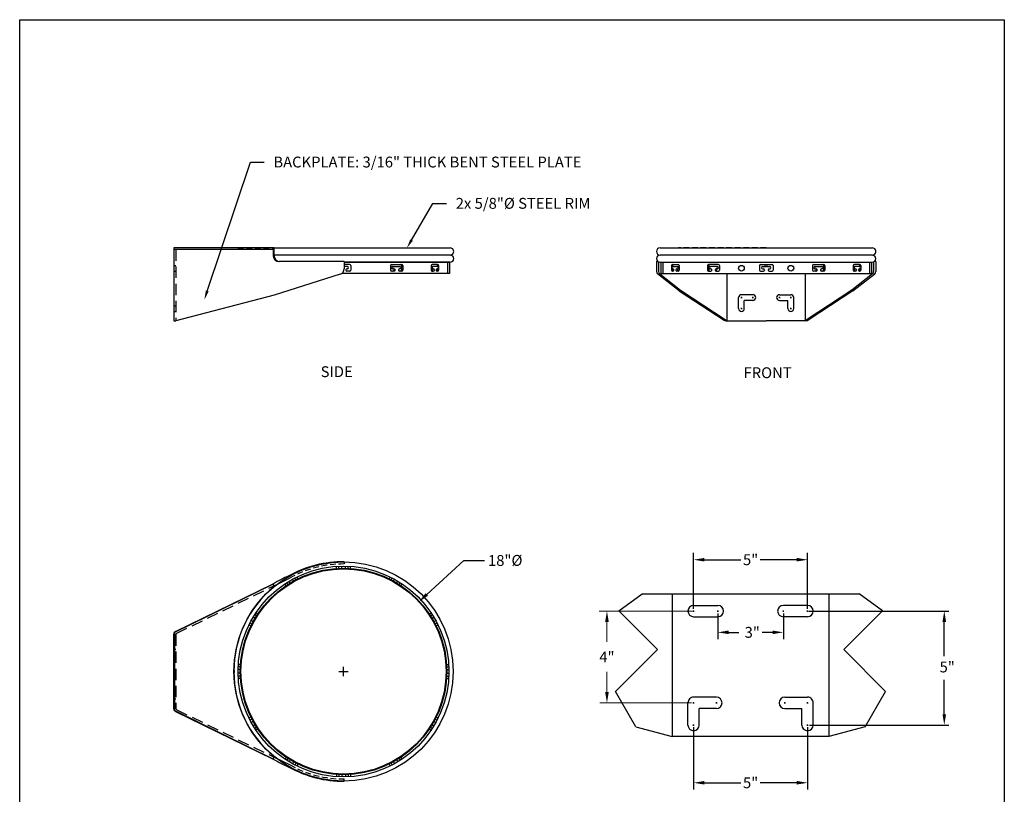
# Model space of a CAD drawing. Extents: x 313 to 971, y -33 to 253.
# Drawn here: x 755 to 971, y 83 to 253 of the extents above; entities that cross this region are included whole.
import ezdxf
from ezdxf import colors
from ezdxf.entities.mleader import LeaderData, LeaderLine
from ezdxf.math import Vec2, Vec3

# ---------------------------------------------------------------- set-up
doc = ezdxf.new("R2010")
doc.units = 0
doc.header["$LTSCALE"] = 5
doc.header["$MEASUREMENT"] = 0
doc.linetypes.add('DASHED', pattern=[0.75, 0.5, -0.25])
doc.linetypes.add('HIDDEN', pattern=[0.375, 0.25, -0.125])
doc.layers.get('0').update_dxf_attribs({"linetype": 'CONTINUOUS'})
doc.layers.add('AM_5', color=3, linetype='CONTINUOUS', lineweight=15)
doc.layers.add('PART', color=9, linetype='CONTINUOUS')
doc.styles.add('ZZ-DIMENSIONS', font='ARIALN.TTF', dxfattribs={"height": 2.38})
doc.styles.add('ZZ-NOTES', font='ARIALN.TTF', dxfattribs={"height": 2.38})
doc.dimstyles.new('ZZ-DIM', dxfattribs={"dimtxt": 2.38, "dimasz": 2.38, "dimexe": 0.5, "dimexo": 1.5, "dimgap": 1, "dimtad": 1, "dimzin": 0, "dimdsep": 46, "dimtxsty": 'ZZ-DIMENSIONS', "dimcen": 1, "dimclrd": 256, "dimclre": 256, "dimclrt": 256, "dimadec": 0, "dimazin": 0, "dimtfac": 1, "dimtdec": 4, "dimtofl": 0, "dimtmove": 0, "dimatfit": 3, "dimfxl": 1, "dimtolj": 1, "dimtzin": 0, "dimarcsym": 0})
doc.dimstyles.new('ZZ-DIM$0', dxfattribs={"dimtxt": 2.38, "dimasz": 2.38, "dimexe": 0.5, "dimexo": 1.5, "dimgap": 1, "dimtad": 1, "dimzin": 0, "dimdsep": 46, "dimtxsty": 'ZZ-DIMENSIONS', "dimcen": 1, "dimclrd": 256, "dimclre": 256, "dimclrt": 256, "dimadec": 0, "dimazin": 0, "dimtfac": 1, "dimtdec": 4, "dimtofl": 0, "dimtmove": 0, "dimatfit": 3, "dimfxl": 1, "dimtolj": 1, "dimtzin": 0, "dimarcsym": 0})

# ---------------------------------------------------------------- blocks, each defined once
blk = doc.blocks.new('*D13')
at = {"lineweight": -2, "transparency": 16777216}
for p, q in [((902.74, 123.76), (902.74, 136.02)), ((905.12, 134.52), (913.12, 134.52)), ((925.36, 134.52), (917.36, 134.52)), ((927.74, 123.76), (927.74, 136.02))]:
    blk.add_line(p, q, dxfattribs=at)
at = {"transparency": 16777216}
for points in [[(905.12, 134.92), (905.12, 134.13), (902.74, 134.52)], [(925.36, 134.92), (925.36, 134.13), (927.74, 134.52)]]:
    blk.add_solid(points, dxfattribs=at)
at = {"transparency": 16777216, "insert": (915.24, 134.52), "char_height": 2.38, "attachment_point": 5, "style": 'ZZ-DIMENSIONS'}
blk.add_mtext('\\A1;5"', dxfattribs=at)
blk = doc.blocks.new('*D15')
at = {"layer": 'AM_5', "color": 7, "lineweight": -2, "transparency": 16777216}
for p, q in [((902.74, 97.76), (902.74, 84.09)), ((927.74, 97.76), (927.74, 84.09)), ((905.12, 85.59), (913.12, 85.59)), ((925.36, 85.59), (917.36, 85.59))]:
    blk.add_line(p, q, dxfattribs=at)
at = {"layer": 'AM_5', "color": 7, "transparency": 16777216}
for points in [[(905.12, 85.99), (905.12, 85.2), (902.74, 85.59)], [(925.36, 85.99), (925.36, 85.2), (927.74, 85.59)]]:
    blk.add_solid(points, dxfattribs=at)
at = {"layer": 'AM_5', "color": 7, "transparency": 16777216, "insert": (915.24, 85.59), "char_height": 2.38, "attachment_point": 5, "style": 'ZZ-DIMENSIONS'}
blk.add_mtext('\\A1;5"', dxfattribs=at)
blk = doc.blocks.new('*D22')
at = {"layer": 'AM_5', "color": 7, "lineweight": -2, "transparency": 16777216}
for p, q in [((908.05, 122.76), (908.05, 117.09)), ((922.43, 122.76), (922.43, 117.09)), ((910.43, 118.59), (912.68, 118.59)), ((920.05, 118.59), (917.8, 118.59))]:
    blk.add_line(p, q, dxfattribs=at)
at = {"layer": 'AM_5', "color": 7, "transparency": 16777216}
for points in [[(910.43, 118.99), (910.43, 118.2), (908.05, 118.59)], [(920.05, 118.99), (920.05, 118.2), (922.43, 118.59)]]:
    blk.add_solid(points, dxfattribs=at)
at = {"layer": 'AM_5', "color": 7, "transparency": 16777216, "insert": (915.24, 118.59), "char_height": 2.38, "attachment_point": 5, "style": 'ZZ-DIMENSIONS'}
blk.add_mtext('\\A1; 3"', dxfattribs=at)

msp = doc.modelspace()

# ---------------------------------------------------------------- linework, layer by layer
for p, q in [((754.898, 252.985), (970.898, 252.985)), ((754.898, -27.015), (754.898, 252.985)), ((970.898, 252.985), (970.898, -27.015)), ((810.742, 202.915), (849.339, 202.915)), ((849.339, 201.352), (810.742, 201.352)), ((895.369, 202.915), (941.932, 202.915)), ((941.932, 201.352), (895.369, 201.352)), ((826.103, 199.79), (849.339, 199.79)), ((849.339, 199.79), (826.103, 199.79)), ((827.301, 199.26), (826.103, 199.26)), ((826.808, 198.81), (826.103, 198.81)), ((827.533, 199.027), (827.533, 198.052)), ((836.262, 199.027), (836.262, 198.052)), ((836.494, 199.26), (838.693, 199.26)), ((836.729, 198.81), (838.271, 198.81)), ((838.665, 199.027), (838.665, 198.052)), ((838.926, 199.027), (838.926, 198.052)), ((845.148, 199.027), (845.148, 198.052)), ((846.538, 198.81), (845.284, 198.81)), ((846.576, 199.26), (845.381, 199.26)), ((846.583, 199.027), (846.583, 198.805)), ((846.808, 199.027), (846.808, 198.052)), ((849.181, 199.79), (849.181, 197.29)), ((895.369, 199.79), (941.932, 199.79)), ((895.527, 199.79), (895.527, 197.29)), ((897.9, 199.027), (897.9, 198.052)), ((898.125, 199.027), (898.125, 198.805)), ((898.133, 199.26), (899.327, 199.26)), ((898.17, 198.81), (899.42, 198.81)), ((899.56, 199.027), (899.56, 198.052)), ((905.782, 199.027), (905.782, 198.052)), ((908.214, 199.26), (906.015, 199.26)), ((906.043, 199.027), (906.043, 198.052)), ((907.979, 198.81), (906.438, 198.81)), ((908.446, 199.027), (908.446, 198.052)), ((917.175, 199.027), (917.175, 198.052)), ((917.407, 199.26), (919.956, 199.26)), ((917.9, 198.81), (919.464, 198.81)), ((920.189, 199.027), (920.189, 198.052)), ((928.855, 199.027), (928.855, 198.052)), ((929.087, 199.26), (931.286, 199.26)), ((929.322, 198.81), (930.863, 198.81)), ((931.258, 199.027), (931.258, 198.052)), ((931.519, 199.027), (931.519, 198.052)), ((937.741, 199.027), (937.741, 198.052)), ((939.131, 198.81), (937.879, 198.81)), ((939.168, 199.26), (937.974, 199.26)), ((939.176, 199.027), (939.176, 198.805)), ((939.401, 199.027), (939.401, 198.052)), ((941.774, 199.79), (941.774, 197.29)), ((849.181, 197.29), (825.537, 197.29)), ((826.416, 198.077), (826.416, 198.075)), ((826.808, 198.332), (826.671, 198.332)), ((827.301, 197.82), (826.671, 197.82)), ((827.046, 198.572), (827.046, 198.57)), ((836.492, 198.572), (836.492, 198.57)), ((836.492, 198.572), (836.492, 198.57)), ((837.011, 197.82), (836.494, 197.82)), ((836.784, 198.332), (836.726, 198.332)), ((836.945, 198.332), (837.011, 198.332)), ((837.039, 198.077), (837.039, 198.075)), ((837.266, 198.077), (837.266, 198.075)), ((837.97, 198.077), (837.97, 198.075)), ((838.271, 198.332), (838.225, 198.332)), ((838.693, 197.82), (838.225, 197.82)), ((845.363, 198.59), (845.363, 198.587)), ((845.381, 197.82), (845.618, 197.82)), ((845.475, 198.077), (845.475, 198.075)), ((845.873, 198.077), (845.873, 198.075)), ((846.283, 198.077), (846.283, 198.075)), ((846.576, 197.82), (846.538, 197.82)), ((846.583, 198.336), (846.583, 198.052)), ((846.776, 198.572), (846.776, 198.57)), ((895.527, 197.29), (941.774, 197.29)), ((897.932, 198.572), (897.932, 198.57)), ((898.125, 198.336), (898.125, 198.052)), ((898.17, 197.82), (898.133, 197.82)), ((898.425, 198.077), (898.425, 198.075)), ((898.835, 198.077), (898.835, 198.075)), ((899.327, 197.82), (899.09, 197.82)), ((899.233, 198.077), (899.233, 198.075)), ((899.345, 198.59), (899.345, 198.587)), ((906.015, 197.82), (906.484, 197.82)), ((906.438, 198.332), (906.484, 198.332)), ((906.739, 198.077), (906.739, 198.075)), ((907.442, 198.077), (907.442, 198.075)), ((907.669, 198.077), (907.669, 198.075)), ((907.763, 198.332), (907.697, 198.332)), ((907.697, 197.82), (908.214, 197.82)), ((907.924, 198.332), (907.983, 198.332)), ((908.216, 198.572), (908.216, 198.57)), ((908.216, 198.572), (908.216, 198.57)), ((917.407, 197.82), (918.037, 197.82)), ((917.662, 198.572), (917.662, 198.57)), ((917.9, 198.332), (918.037, 198.332)), ((918.292, 198.077), (918.292, 198.075)), ((919.071, 198.077), (919.071, 198.075)), ((919.326, 198.332), (919.464, 198.332)), ((919.326, 197.82), (919.956, 197.82)), ((919.701, 198.572), (919.701, 198.57)), ((929.084, 198.572), (929.084, 198.57)), ((929.084, 198.572), (929.084, 198.57)), ((929.604, 197.82), (929.087, 197.82)), ((929.376, 198.332), (929.318, 198.332)), ((929.538, 198.332), (929.604, 198.332)), ((929.631, 198.077), (929.631, 198.075)), ((929.859, 198.077), (929.859, 198.075)), ((930.562, 198.077), (930.562, 198.075)), ((930.863, 198.332), (930.817, 198.332)), ((931.286, 197.82), (930.817, 197.82)), ((937.956, 198.59), (937.956, 198.587)), ((938.211, 197.82), (937.974, 197.82)), ((938.068, 198.077), (938.068, 198.075)), ((938.466, 198.077), (938.466, 198.075)), ((938.876, 198.077), (938.876, 198.075)), ((939.168, 197.82), (939.131, 197.82)), ((939.176, 198.336), (939.176, 198.052)), ((939.369, 198.572), (939.369, 198.57)), ((852.298, 134.371), (844.209, 126.894)), ((852.298, 134.371), (856.853, 134.371)), ((886.302, 123.3), (891.418, 127.011)), ((891.418, 127.011), (939.06, 127.011)), ((898.052, 127.011), (898.052, 95.761)), ((932.427, 127.011), (932.427, 95.761)), ((944.176, 123.3), (939.06, 127.011)), ((894.808, 114.794), (886.302, 123.3)), ((928.002, 123.261), (958.752, 123.261)), ((935.671, 114.794), (944.176, 123.3)), ((957.726, 113.334), (957.726, 120.881)), ((885.619, 105.606), (894.808, 114.794)), ((944.86, 105.606), (935.671, 114.794)), ((825.939, 109.006), (825.939, 111.006)), ((824.939, 110.006), (826.939, 110.006)), ((957.726, 100.641), (957.726, 108.189)), ((890.096, 97.827), (885.619, 105.606)), ((940.383, 97.827), (944.86, 105.606)), ((890.096, 97.827), (898.052, 95.761)), ((928.189, 98.261), (958.762, 98.261)), ((940.383, 97.827), (932.427, 95.761)), ((932.427, 95.761), (898.052, 95.761))]:
    msp.add_line(p, q)
at = {"linetype": 'Continuous'}
for p, q in [((788.715, 202.915), (788.715, 186.952)), ((810.742, 202.915), (788.715, 202.915)), ((802.133, 202.577), (788.715, 202.577)), ((810.742, 202.577), (802.133, 202.577)), ((810.538, 202.915), (810.538, 201.171)), ((810.742, 201.171), (810.742, 202.915)), ((826.103, 199.921), (811.788, 199.921)), ((826.103, 199.921), (826.103, 198.336)), ((894.591, 199.921), (894.591, 197.727)), ((894.591, 199.921), (894.934, 199.921)), ((895.07, 199.921), (895.07, 197.724)), ((918.425, 198.81), (918.425, 199.26)), ((918.875, 198.81), (918.875, 199.26)), ((942.231, 199.921), (942.231, 197.724)), ((942.71, 199.921), (942.367, 199.921)), ((942.71, 199.921), (942.71, 197.727)), ((825.23, 197.144), (810.742, 192.551)), ((899.604, 193.522), (894.832, 197.233)), ((895.309, 197.233), (899.833, 193.671)), ((910.057, 197.29), (910.057, 186.952)), ((927.244, 197.29), (927.244, 186.952)), ((941.992, 197.233), (937.468, 193.671)), ((937.697, 193.522), (942.469, 197.233)), ((810.742, 192.551), (789.183, 186.952)), ((899.604, 193.522), (909.445, 187.055)), ((899.833, 193.671), (909.9, 187.055)), ((937.468, 193.671), (927.4, 187.055)), ((937.697, 193.522), (927.856, 187.055)), ((788.715, 186.952), (789.183, 186.952)), ((909.789, 186.952), (918.65, 186.952)), ((927.512, 186.952), (918.65, 186.952)), ((810.742, 128.823), (814.206, 130.512)), ((788.915, 118.599), (810.423, 129.188)), ((788.915, 118.599), (810.423, 129.188)), ((789.066, 118.771), (810.538, 129.243)), ((810.423, 129.188), (810.699, 128.627)), ((810.699, 128.627), (810.423, 129.188)), ((810.538, 129.243), (810.742, 128.823)), ((810.538, 129.243), (810.742, 128.823)), ((810.538, 129.243), (810.742, 128.823)), ((810.538, 129.243), (810.742, 128.823)), ((810.538, 129.243), (810.742, 128.823)), ((810.538, 129.243), (810.742, 128.823)), ((788.715, 101.802), (788.715, 118.209)), ((788.915, 101.412), (788.915, 118.599)), ((788.915, 101.412), (788.915, 118.599)), ((788.915, 101.412), (810.423, 90.824)), ((788.915, 101.412), (810.423, 90.824)), ((789.066, 101.241), (810.538, 90.768)), ((810.699, 91.385), (810.423, 90.824)), ((810.699, 91.385), (810.423, 90.824)), ((810.538, 90.768), (810.742, 91.189)), ((810.538, 90.768), (810.742, 91.189)), ((810.538, 90.768), (810.742, 91.189)), ((810.742, 91.189), (814.206, 89.499))]:
    msp.add_line(p, q, dxfattribs=at)
at = {"linetype": 'DASHED'}
for p, q in [((789.183, 202.577), (789.183, 186.952)), ((789.183, 202.577), (789.183, 194.14)), ((801.995, 202.577), (789.183, 202.577)), ((788.715, 199.092), (789.183, 199.092)), ((848.713, 199.79), (848.713, 197.29)), ((895.995, 199.79), (895.995, 197.29)), ((941.305, 199.79), (941.305, 197.29)), ((788.715, 197.842), (789.183, 197.842)), ((788.715, 190.235), (789.183, 190.235)), ((788.715, 188.985), (789.183, 188.985)), ((789.351, 118.389), (810.742, 128.823)), ((789.183, 118.12), (789.183, 101.892)), ((789.183, 116.044), (788.715, 116.044)), ((789.183, 114.794), (788.715, 114.794)), ((789.183, 109.781), (789.183, 110.231)), ((801.995, 109.781), (801.995, 110.231)), ((789.183, 105.217), (788.715, 105.217)), ((789.183, 103.967), (788.715, 103.967)), ((789.351, 101.622), (810.742, 91.189))]:
    msp.add_line(p, q, dxfattribs=at)
at = {"linetype": 'HIDDEN'}
for p, q in [((802.776, 202.915), (810.742, 202.915)), ((810.538, 201.352), (810.742, 201.352)), ((918.65, 202.915), (899.413, 202.915)), ((918.65, 202.915), (937.888, 202.915)), ((826.103, 134.065), (826.103, 133.586)), ((824.433, 132.611), (824.401, 133.078)), ((824.921, 132.638), (824.9, 133.106)), ((824.92, 132.658), (824.92, 132.655)), ((825.541, 132.657), (825.533, 133.126)), ((826.337, 132.657), (826.346, 133.126)), ((826.958, 132.638), (826.979, 133.106)), ((826.959, 132.658), (826.959, 132.655)), ((827.446, 132.611), (827.477, 133.078)), ((814.269, 129.423), (814.027, 129.825)), ((814.958, 129.822), (814.731, 130.232)), ((815.505, 130.115), (815.29, 130.531)), ((815.496, 130.132), (815.498, 130.13)), ((815.942, 130.335), (815.735, 130.756)), ((835.937, 130.335), (836.144, 130.756)), ((836.373, 130.115), (836.589, 130.531)), ((836.383, 130.132), (836.381, 130.13)), ((836.92, 129.822), (837.148, 130.232)), ((837.61, 129.423), (837.851, 129.825)), ((813.332, 128.829), (813.071, 129.218)), ((813.741, 129.096), (813.489, 129.491)), ((813.731, 129.113), (813.732, 129.111)), ((838.137, 129.096), (838.39, 129.491)), ((838.148, 129.113), (838.147, 129.111)), ((838.547, 128.829), (838.808, 129.218)), ((806.124, 120.987), (805.714, 121.214)), ((806.522, 121.676), (806.12, 121.918)), ((806.849, 122.204), (806.454, 122.456)), ((807.116, 122.613), (806.727, 122.874)), ((806.832, 122.214), (806.834, 122.213)), ((844.762, 122.613), (845.152, 122.874)), ((845.03, 122.204), (845.425, 122.456)), ((845.047, 122.214), (845.045, 122.213)), ((845.357, 121.676), (845.759, 121.918)), ((845.755, 120.987), (846.165, 121.214)), ((805.61, 120.003), (805.189, 120.21)), ((805.83, 120.44), (805.414, 120.656)), ((805.813, 120.449), (805.815, 120.448)), ((846.049, 120.44), (846.465, 120.656)), ((846.066, 120.449), (846.064, 120.448)), ((846.269, 120.003), (846.69, 120.21)), ((803.288, 110.404), (802.819, 110.412)), ((803.307, 111.024), (802.839, 111.045)), ((803.335, 111.513), (802.867, 111.544)), ((803.288, 111.025), (803.29, 111.025)), ((848.544, 111.513), (849.012, 111.544)), ((848.571, 111.024), (849.04, 111.045)), ((848.591, 111.025), (848.589, 111.025)), ((848.591, 110.404), (849.06, 110.412)), ((803.288, 109.608), (802.819, 109.599)), ((803.307, 108.987), (802.839, 108.966)), ((803.335, 108.499), (802.867, 108.468)), ((803.288, 108.986), (803.29, 108.986)), ((848.544, 108.499), (849.012, 108.468)), ((848.571, 108.987), (849.04, 108.966)), ((848.591, 108.986), (848.589, 108.986)), ((848.591, 109.608), (849.06, 109.599)), ((805.61, 100.008), (805.189, 99.801)), ((805.83, 99.572), (805.414, 99.356)), ((805.813, 99.563), (805.815, 99.564)), ((846.049, 99.572), (846.465, 99.356)), ((846.066, 99.563), (846.064, 99.564)), ((846.269, 100.008), (846.69, 99.801)), ((806.124, 99.025), (805.714, 98.797)), ((806.522, 98.335), (806.12, 98.094)), ((806.849, 97.808), (806.454, 97.555)), ((807.116, 97.398), (806.727, 97.137)), ((806.832, 97.797), (806.834, 97.798)), ((844.762, 97.398), (845.152, 97.137)), ((845.03, 97.808), (845.425, 97.555)), ((845.047, 97.797), (845.045, 97.798)), ((845.357, 98.335), (845.759, 98.094)), ((845.755, 99.025), (846.165, 98.797)), ((813.332, 91.183), (813.071, 90.793)), ((813.741, 90.915), (813.489, 90.52)), ((813.731, 90.898), (813.732, 90.9)), ((838.137, 90.915), (838.39, 90.52)), ((838.148, 90.898), (838.147, 90.9)), ((838.547, 91.183), (838.808, 90.793)), ((814.269, 90.588), (814.027, 90.186)), ((814.958, 90.19), (814.731, 89.78)), ((815.505, 89.896), (815.29, 89.48)), ((815.496, 89.879), (815.498, 89.881)), ((815.942, 89.676), (815.735, 89.255)), ((835.937, 89.676), (836.144, 89.255)), ((836.373, 89.896), (836.589, 89.48)), ((836.383, 89.879), (836.381, 89.881)), ((836.92, 90.19), (837.148, 89.78)), ((837.61, 90.588), (837.851, 90.186)), ((824.433, 87.401), (824.401, 86.933)), ((824.921, 87.374), (824.9, 86.905)), ((824.92, 87.354), (824.92, 87.356)), ((825.541, 87.354), (825.533, 86.886)), ((826.103, 85.946), (826.103, 86.425)), ((826.337, 87.354), (826.346, 86.886)), ((826.958, 87.374), (826.979, 86.905)), ((826.959, 87.354), (826.959, 87.356)), ((827.446, 87.401), (827.477, 86.933))]:
    msp.add_line(p, q, dxfattribs=at)
at = {"color": 7}
for p, q in [((912.612, 189.61), (912.612, 192.037)), ((913.096, 192.037), (913.379, 192.037)), ((913.237, 191.896), (913.237, 192.178)), ((913.862, 189.61), (913.862, 191.412)), ((915.596, 192.037), (915.879, 192.037)), ((915.737, 191.896), (915.737, 192.178)), ((921.422, 192.037), (921.705, 192.037)), ((921.564, 191.896), (921.564, 192.178)), ((923.439, 189.61), (923.439, 191.412)), ((923.922, 192.037), (924.205, 192.037)), ((924.064, 191.896), (924.064, 192.178)), ((924.689, 189.61), (924.689, 192.037)), ((913.095, 189.61), (913.378, 189.61)), ((913.237, 189.468), (913.237, 189.751)), ((923.923, 189.61), (924.206, 189.61)), ((924.064, 189.468), (924.064, 189.751)), ((902.598, 123.261), (902.881, 123.261)), ((902.739, 123.12), (902.739, 123.403)), ((907.911, 123.261), (908.193, 123.261)), ((908.052, 123.12), (908.052, 123.403)), ((922.286, 123.261), (922.568, 123.261)), ((922.427, 123.12), (922.427, 123.403)), ((927.598, 123.261), (927.881, 123.261)), ((927.739, 123.12), (927.739, 123.403)), ((902.599, 103.116), (902.882, 103.116)), ((902.74, 102.975), (902.74, 103.258)), ((907.599, 103.116), (907.882, 103.116)), ((907.74, 102.975), (907.74, 103.258)), ((922.597, 103.116), (922.879, 103.116)), ((922.738, 102.975), (922.738, 103.258)), ((927.597, 103.116), (927.879, 103.116)), ((927.738, 102.975), (927.738, 103.258)), ((902.598, 98.261), (902.881, 98.261)), ((902.739, 98.12), (902.739, 98.403)), ((927.598, 98.261), (927.881, 98.261)), ((927.739, 98.12), (927.739, 98.403))]:
    msp.add_line(p, q, dxfattribs=at)
at = {"color": 0}
for p, q in [((901.489, 98.261), (901.489, 103.116)), ((903.989, 98.261), (903.989, 101.866)), ((926.489, 98.261), (926.489, 101.866)), ((928.989, 98.261), (928.989, 103.116))]:
    msp.add_line(p, q, dxfattribs=at)
for centre, radius in [((913.237, 198.467), 0.625), ((924.064, 198.467), 0.625), ((825.939, 110.006), 24.062), ((825.939, 110.006), 23.124), ((825.939, 110.006), 22.655), ((825.939, 110.006), 22.5)]:
    msp.add_circle(centre, radius)
at = {"linetype": 'Continuous'}
for centre, radius, start, end in [((811.788, 201.171), 1.25, 179.99997, 269.99996), ((811.992, 201.171), 1.25, 180, 259.79452), ((824.853, 198.336), 1.25, 287.59105, 0), ((895.216, 197.727), 0.625, 180, 232.13131), ((895.695, 197.724), 0.625, 180, 231.78696), ((941.606, 197.724), 0.625, 308.21304, 360), ((942.085, 197.727), 0.625, 307.86869, 0), ((909.789, 187.577), 0.625, 236.6871, 270), ((910.244, 187.577), 0.625, 236.6871, 270), ((927.057, 187.577), 0.625, 270, 303.3129), ((927.512, 187.577), 0.625, 270, 303.3129), ((825.739, 110.006), 24.062, 89.13511, 119.28022), ((828.921, 97.437), 36.736, 114.01458, 120.02831), ((825.939, 110.006), 24.062, 129.29761, 230.70239), ((825.939, 110.006), 24.062, 129.29761, 230.70239), ((789.34, 118.209), 0.625, 116, 180), ((789.483, 118.12), 0.3, 116, 180), ((789.34, 101.802), 0.625, 180, 244), ((789.483, 101.892), 0.3, 180, 244), ((828.921, 122.574), 36.736, 239.97169, 245.98542), ((825.739, 110.006), 24.062, 240.71978, 270.86489)]:
    msp.add_arc(centre, radius, start, end, dxfattribs=at)
for centre, radius, start, end in [((849.339, 202.133), 0.781, 269.99985, 90.00015), ((849.339, 200.571), 0.781, 270, 90), ((895.369, 202.133), 0.781, 90, 270), ((895.369, 200.571), 0.781, 90.00017, 269.99983), ((941.932, 202.133), 0.781, 269.99985, 90.00015), ((941.932, 200.571), 0.781, 270, 90), ((826.808, 198.572), 0.237, 0, 90), ((827.301, 199.027), 0.233, 0, 90), ((836.494, 199.027), 0.233, 90, 180), ((836.729, 198.572), 0.237, 90, 180), ((836.945, 198.572), 0.237, 90, 180), ((838.271, 198.572), 0.237, 0, 90), ((838.433, 199.027), 0.233, 0, 90), ((838.693, 199.027), 0.233, 0, 90), ((845.381, 199.027), 0.233, 90, 180), ((845.284, 198.572), 0.237, 90, 124.96392), ((845.601, 198.572), 0.237, 90, 180), ((846.35, 199.027), 0.233, 0, 90), ((846.538, 198.572), 0.237, 0, 90), ((846.576, 199.027), 0.233, 0, 90), ((898.133, 199.027), 0.233, 90, 180), ((898.17, 198.572), 0.237, 90, 180), ((898.358, 199.027), 0.233, 90, 180), ((899.107, 198.572), 0.237, 0, 90), ((899.327, 199.027), 0.233, 360, 90), ((899.42, 198.572), 0.237, 54.03968, 90), ((906.015, 199.027), 0.233, 90, 180), ((906.276, 199.027), 0.233, 90, 180), ((906.438, 198.572), 0.237, 90, 180), ((907.763, 198.572), 0.237, 360, 90), ((907.979, 198.572), 0.237, 360, 90), ((908.214, 199.027), 0.233, 360, 90), ((917.407, 199.027), 0.233, 90, 180), ((917.9, 198.572), 0.237, 90, 180), ((919.464, 198.572), 0.237, 360, 90), ((919.956, 199.027), 0.233, 360, 90), ((929.087, 199.027), 0.233, 90, 180), ((929.322, 198.572), 0.237, 90, 180), ((929.538, 198.572), 0.237, 90, 180), ((930.863, 198.572), 0.237, 0, 90), ((931.025, 199.027), 0.233, 360, 90), ((931.286, 199.027), 0.233, 360, 90), ((937.974, 199.027), 0.233, 90, 180), ((937.879, 198.572), 0.237, 90, 125.374), ((938.194, 198.572), 0.237, 90, 180), ((938.943, 199.027), 0.233, 360, 90), ((939.131, 198.572), 0.237, 0, 90), ((939.168, 199.027), 0.233, 360, 90), ((826.671, 198.077), 0.255, 90, 180), ((826.671, 198.075), 0.255, 180, 270), ((826.808, 198.57), 0.237, 270, 360), ((827.301, 198.052), 0.233, 270, 0), ((836.494, 198.052), 0.233, 180, 270), ((836.729, 198.57), 0.237, 180, 270), ((836.945, 198.57), 0.237, 180, 270), ((836.784, 198.077), 0.255, 360, 90), ((836.784, 198.075), 0.255, 270, 360), ((837.011, 198.077), 0.255, 360, 90), ((837.011, 198.075), 0.255, 270, 360), ((838.225, 198.077), 0.255, 90, 180), ((838.225, 198.075), 0.255, 180, 270), ((838.271, 198.57), 0.237, 270, 360), ((838.433, 198.052), 0.233, 270, 0), ((838.693, 198.052), 0.233, 270, 0), ((845.22, 198.587), 0.255, 253.59548, 270), ((845.381, 198.052), 0.233, 180, 270), ((845.22, 198.077), 0.255, 360, 90), ((845.22, 198.075), 0.255, 288.79288, 360), ((845.618, 198.587), 0.255, 180, 270), ((845.618, 198.077), 0.255, 360, 90), ((845.618, 198.075), 0.255, 270, 360), ((846.538, 198.077), 0.255, 90, 180), ((846.538, 198.075), 0.255, 180, 270), ((846.35, 198.052), 0.233, 293.24408, 0), ((846.538, 198.57), 0.237, 270, 360), ((846.576, 198.052), 0.233, 270, 0), ((898.133, 198.052), 0.233, 180, 270), ((898.17, 198.57), 0.237, 180, 270), ((898.358, 198.052), 0.233, 180, 246.75592), ((898.17, 198.077), 0.255, 0, 90), ((898.17, 198.075), 0.255, 270, 360), ((899.09, 198.077), 0.255, 90, 180), ((899.09, 198.075), 0.255, 180, 270), ((899.09, 198.587), 0.255, 270, 360), ((899.488, 198.077), 0.255, 90, 180), ((899.488, 198.075), 0.255, 180, 251.20712), ((899.327, 198.052), 0.233, 270, 0), ((899.488, 198.587), 0.255, 270, 286.40452), ((906.015, 198.052), 0.233, 180, 270), ((906.276, 198.052), 0.233, 180, 270), ((906.438, 198.57), 0.237, 180, 270), ((906.484, 198.077), 0.255, 0, 90), ((906.484, 198.075), 0.255, 270, 360), ((907.697, 198.077), 0.255, 90, 180), ((907.697, 198.075), 0.255, 180, 270), ((907.924, 198.077), 0.255, 90, 180), ((907.924, 198.075), 0.255, 180, 270), ((907.763, 198.57), 0.237, 270, 0), ((907.979, 198.57), 0.237, 270, 0), ((908.214, 198.052), 0.233, 270, 0), ((917.407, 198.052), 0.233, 180, 270), ((917.9, 198.57), 0.237, 180, 270), ((918.037, 198.077), 0.255, 0, 90), ((918.037, 198.075), 0.255, 270, 360), ((919.326, 198.077), 0.255, 90, 180), ((919.326, 198.075), 0.255, 180, 270), ((919.464, 198.57), 0.237, 270, 0), ((919.956, 198.052), 0.233, 270, 0), ((929.087, 198.052), 0.233, 180, 270), ((929.322, 198.57), 0.237, 180, 270), ((929.538, 198.57), 0.237, 180, 270), ((929.376, 198.077), 0.255, 360, 90), ((929.376, 198.075), 0.255, 270, 360), ((929.604, 198.077), 0.255, 360, 90), ((929.604, 198.075), 0.255, 270, 360), ((930.817, 198.077), 0.255, 90, 180), ((930.817, 198.075), 0.255, 180, 270), ((930.863, 198.57), 0.237, 270, 360), ((931.025, 198.052), 0.233, 270, 360), ((931.286, 198.052), 0.233, 270, 360), ((937.813, 198.587), 0.255, 253.59548, 270), ((937.974, 198.052), 0.233, 180, 270), ((937.813, 198.077), 0.255, 360, 90), ((937.813, 198.075), 0.255, 288.79288, 360), ((938.211, 198.587), 0.255, 180, 270), ((938.211, 198.077), 0.255, 360, 90), ((938.211, 198.075), 0.255, 270, 360), ((939.131, 198.077), 0.255, 90, 180), ((939.131, 198.075), 0.255, 180, 270), ((938.943, 198.052), 0.233, 293.24408, 360), ((939.131, 198.57), 0.237, 270, 360), ((939.168, 198.052), 0.233, 270, 360)]:
    msp.add_arc(centre, radius, start, end)
at = {"color": 7}
for centre, start, end in [((913.237, 192.037), 89.98666, 180), ((924.064, 192.037), 0, 90.01334), ((913.237, 189.61), 180, 0), ((913.237, 189.61), 180, 0), ((913.237, 189.61), 180, 0), ((924.064, 189.61), 180, 0), ((924.064, 189.61), 180, 0), ((924.064, 189.61), 180, 0)]:
    msp.add_arc(centre, 0.625, start, end, dxfattribs=at)
at = {"linetype": 'HIDDEN'}
for centre, start, end in [((825.974, 109.524), 89.69484, 119.28022), ((825.974, 110.488), 240.71978, 270.30516)]:
    msp.add_arc(centre, 24.062, start, end, dxfattribs=at)
at = {"color": 0}
for centre, start, end in [((902.739, 123.261), 90, 270), ((927.739, 123.261), 270, 90), ((902.74, 103.116), 89.98666, 180), ((927.738, 103.116), 0, 90.01334), ((902.739, 98.261), 180, 0), ((927.739, 98.261), 180, 0)]:
    msp.add_arc(centre, 1.25, start, end, dxfattribs=at)
for points in [[(843.94, 127.186), (844.479, 126.603), (842.462, 125.279)], [(957.329, 120.881), (958.123, 120.881), (957.726, 123.261)], [(957.329, 100.641), (958.123, 100.641), (957.726, 98.261)]]:
    msp.add_solid(points)
at = {"layer": 'AM_5', "color": 7}
for p, q in [((902.405, 123.261), (881.991, 123.261)), ((883.727, 120.881), (883.727, 116.478)), ((883.727, 109.899), (883.727, 105.496)), ((902.255, 103.116), (882.156, 103.116))]:
    msp.add_line(p, q, dxfattribs=at)
for points in [[(883.33, 120.881), (884.123, 120.881), (883.727, 123.261)], [(883.33, 105.496), (884.123, 105.496), (883.727, 103.116)]]:
    msp.add_solid(points, dxfattribs=at)
at = {"layer": 'PART', "color": 7}
for p, q in [((915.737, 192.662), (913.237, 192.662)), ((921.564, 192.662), (924.064, 192.662)), ((915.737, 191.412), (913.862, 191.412)), ((921.564, 191.412), (923.439, 191.412))]:
    msp.add_line(p, q, dxfattribs=at)
at = {"layer": 'PART', "color": 0}
for p, q in [((902.739, 124.511), (908.052, 124.511)), ((927.739, 124.511), (922.427, 124.511)), ((902.739, 122.011), (908.052, 122.011)), ((927.739, 122.011), (922.427, 122.011)), ((907.74, 104.366), (902.74, 104.366)), ((922.738, 104.366), (927.738, 104.366)), ((907.74, 101.866), (903.989, 101.866)), ((922.738, 101.866), (926.489, 101.866))]:
    msp.add_line(p, q, dxfattribs=at)
at = {"layer": 'PART', "color": 7}
for centre, start, end in [((915.737, 192.037), 270, 90), ((921.564, 192.037), 90, 270)]:
    msp.add_arc(centre, 0.625, start, end, dxfattribs=at)
at = {"layer": 'PART', "color": 0}
for centre, start, end in [((908.052, 123.261), 270, 90), ((922.427, 123.261), 90, 270), ((907.74, 103.116), 270, 90), ((922.738, 103.116), 90, 270)]:
    msp.add_arc(centre, 1.25, start, end, dxfattribs=at)

# ---------------------------------------------------------------- texts
at = {"style": 'ZZ-NOTES'}
for s, p in [('%%USIDE', (820.925, 174.578)), ('%%UFRONT', (913.699, 174.349))]:
    msp.add_text(s, height=2.38, dxfattribs=at).set_placement(p)
at = {"insert": (861.416, 134.36), "char_height": 2.38, "attachment_point": 5, "rotation": 0.27469, "style": 'ZZ-DIMENSIONS'}
msp.add_mtext('\\A1;18"%%C', dxfattribs=at)
at = {"insert": (958.374, 110.994), "char_height": 2.38, "attachment_point": 5, "style": 'ZZ-DIMENSIONS'}
msp.add_mtext('\\A1;5"', dxfattribs=at)
at = {"layer": 'AM_5', "color": 7, "insert": (883.727, 113.189), "char_height": 2.38, "attachment_point": 5, "style": 'ZZ-DIMENSIONS'}
msp.add_mtext('\\A1;4"', dxfattribs=at)

# ---------------------------------------------------------------- dimensions: what is measured, and where the dimension line sits
dim = msp.add_linear_dim(base=(927.739, 134.523), p1=(902.739, 123.261), p2=(927.739, 123.261), text='5"', dimstyle='ZZ-DIM', override={"dimexe": 1.5, "dimexo": 0.5, "dimtad": 0})
dim.commit()
dim.dimension.update_dxf_attribs({"geometry": '*D13', "text_midpoint": (915.239, 134.523)})
at = {"layer": 'AM_5', "color": 0}
dim = msp.add_linear_dim(base=(922.427, 118.594), p1=(908.052, 123.261), p2=(922.427, 123.261), text=' 3"', dimstyle='ZZ-DIM$0', override={"dimexe": 1.5, "dimexo": 0.5, "dimtad": 0, "dimpost": '', "dimclrd": 7, "dimclre": 7, "dimclrt": 7}, dxfattribs=at)
dim.commit()
dim.dimension.update_dxf_attribs({"geometry": '*D22', "text_midpoint": (915.239, 118.594)})
at = {"layer": 'AM_5', "color": 7}
dim = msp.add_linear_dim(base=(927.739, 85.593), p1=(902.739, 98.261), p2=(927.739, 98.261), text='5"', dimstyle='ZZ-DIM$0', override={"dimexe": 1.5, "dimexo": 0.5, "dimtad": 0, "dimpost": '', "dimclrd": 7, "dimclre": 7, "dimclrt": 7}, dxfattribs=at)
dim.commit()
dim.dimension.update_dxf_attribs({"geometry": '*D15', "text_midpoint": (915.239, 85.593)})

# ---------------------------------------------------------------- leaders
ml = msp.add_multileader_mtext('Standard')
ml.set_content('\\A1;BACKPLATE: 3/16" THICK BENT STEEL PLATE', color=256, style='ZZ-DIMENSIONS')
ml.set_leader_properties()
ml.build(insert=Vec2(0, 0))
ml.multileader.update_dxf_attribs({"text_right_attachment_type": 6, "dogleg_length": 3, "arrow_head_size": 2})
ctx = ml.context
ctx.base_point, ctx.char_height, ctx.arrow_head_size, ctx.plane_origin = Vec3(808.555, 221.735), 2.38, 2, Vec3(795.406, 191.562)
ctx.right_attachment = 6
notes = []
notes.append((ctx, [(1, (1, 1, 0), (805.555, 221.735), (1, 0), 3, [(0, [(795.406, 191.562)], 0, [])])]))
ctx.mtext.insert, ctx.mtext.flow_direction = Vec3(810.555, 222.946), 5
ml = msp.add_multileader_mtext('Standard')
ml.set_content('\\A1;2x 5/8"%%C STEEL RIM', color=256, style='ZZ-DIMENSIONS')
ml.set_leader_properties()
ml.build(insert=Vec2(0, 0))
ml.multileader.update_dxf_attribs({"text_right_attachment_type": 6, "dogleg_length": 3, "arrow_head_size": 2})
ctx = ml.context
ctx.base_point, ctx.char_height, ctx.arrow_head_size, ctx.plane_origin = Vec3(848.552, 212.65), 2.38, 2, Vec3(849.339, 202.915)
ctx.right_attachment = 6
notes.append((ctx, [(0, (1, 1, 0), (845.552, 212.65), (1, 0), 3, [(0, [(839.847, 202.915)], 0, [])])]))
ctx.mtext.insert, ctx.mtext.flow_direction = Vec3(850.552, 213.888), 5
for ctx, leaders in notes:
    for number, flags, end, landing, length, lines in leaders:
        leader = LeaderData()
        leader.index, (leader.has_last_leader_line, leader.has_dogleg_vector, leader.attachment_direction) = number, flags
        leader.last_leader_point, leader.dogleg_vector, leader.dogleg_length = Vec3(end), Vec3(landing), length
        for number, points, colour, breaks in lines:
            line = LeaderLine()
            line.index, line.vertices, line.color, line.breaks = number, Vec3.list(points), colors.encode_raw_color(colour), breaks
            leader.lines.append(line)
        ctx.leaders.append(leader)

doc.saveas('drawing.dxf')
